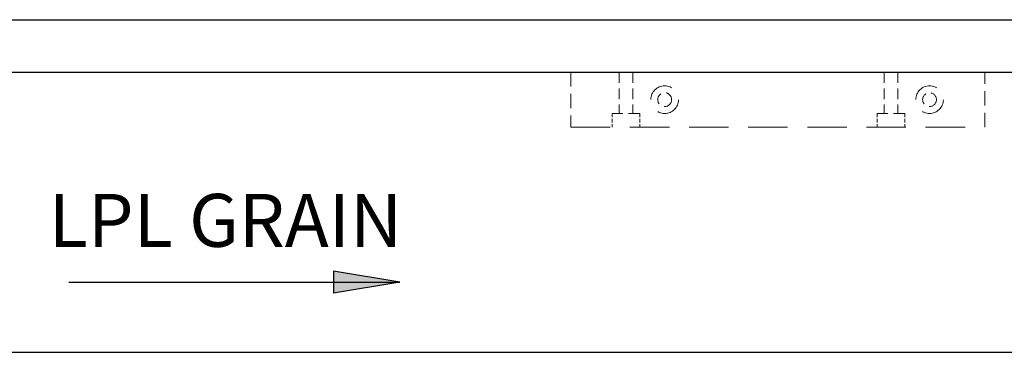
# Model space of a CAD drawing. Units: millimetres. Extents: x 2873 to 10258, y 784 to 4076.
# Drawn here: x 8759 to 9116, y 2742 to 2863 of the extents above; entities that cross this region are included whole.
import ezdxf

# ---------------------------------------------------------------- set-up
doc = ezdxf.new("R2010")
doc.units = ezdxf.units.MM
doc.header["$LTSCALE"] = 8
doc.linetypes.add('HIDDEN2', pattern=[4.7625, 3.175, -1.5875])
doc.layers.add('Net Hatch', color=9, linetype='Continuous', lineweight=18, true_color=0x808080)
doc.layers.add('Net Hidden', color=7, linetype='HIDDEN2', lineweight=20, true_color=0x0080ff)
doc.layers.add('Net Thay', color=7, linetype='Continuous', lineweight=25)
doc.styles.add('Text 4mm', font='arial.ttf')

msp = doc.modelspace()

# ---------------------------------------------------------------- hatches: boundary and pattern name
at = {"layer": 'Net Hatch'}
for points in [[(8896.763, 2767.498), (8872.763, 2771.498), (8872.763, 2767.498)], [(8896.763, 2767.498), (8872.763, 2767.498), (8872.763, 2763.498)]]:
    msp.add_hatch(color=256, dxfattribs=at).paths.add_polyline_path(points)

# ---------------------------------------------------------------- linework, layer by layer
at = {"layer": 'Net Hidden', "ltscale": 0.206567}
for p, q in [((8958.724, 2843.658), (8958.724, 2823.658)), ((9108.724, 2823.658), (9108.724, 2843.658))]:
    msp.add_line(p, q, dxfattribs=at)
at = {"layer": 'Net Hidden', "ltscale": 0.56243}
for p, q in [((9108.724, 2843.658), (8958.724, 2843.658)), ((8958.724, 2823.658), (9108.724, 2823.658))]:
    msp.add_line(p, q, dxfattribs=at)
at = {"layer": 'Net Hidden', "ltscale": 0.1549}
for p, q in [((8976.224, 2843.658), (8976.224, 2828.658)), ((8981.224, 2843.658), (8981.224, 2828.658)), ((9072.224, 2843.658), (9072.224, 2828.658)), ((9077.224, 2843.658), (9077.224, 2828.658))]:
    msp.add_line(p, q, dxfattribs=at)
at = {"layer": 'Net Hidden', "ltscale": 0.162216}
for p, q in [((8983.724, 2828.658), (8973.724, 2828.658)), ((9079.724, 2828.658), (9069.724, 2828.658))]:
    msp.add_line(p, q, dxfattribs=at)
at = {"layer": 'Net Hidden', "ltscale": 0.051567}
for p, q in [((8973.724, 2828.658), (8973.724, 2823.658)), ((8983.724, 2828.658), (8983.724, 2823.658)), ((9069.724, 2828.658), (9069.724, 2823.658)), ((9079.724, 2828.658), (9079.724, 2823.658))]:
    msp.add_line(p, q, dxfattribs=at)
at = {"layer": 'Net Hidden', "ltscale": 0.412282}
for centre in [(8992.724, 2833.658), (9088.724, 2833.658)]:
    msp.add_circle(centre, 5, dxfattribs=at)
at = {"layer": 'Net Hidden', "ltscale": 0.162216}
for centre in [(8992.724, 2833.658), (9088.724, 2833.658)]:
    msp.add_circle(centre, 2.5, dxfattribs=at)
at = {"layer": 'Net Thay'}
for p, q in [((8375.324, 2862.658), (9289.724, 2862.658)), ((8375.324, 2843.658), (9289.724, 2843.658)), ((8896.763, 2767.498), (8872.763, 2771.498)), ((8872.763, 2771.498), (8872.763, 2763.498)), ((8776.763, 2767.498), (8896.763, 2767.498)), ((8896.763, 2767.498), (8872.763, 2763.498)), ((8414.679, 2742.058), (9250.368, 2742.058))]:
    msp.add_line(p, q, dxfattribs=at)

# ---------------------------------------------------------------- texts
at = {"layer": 'Net Thay', "insert": (8769.472, 2799.498), "char_height": 19.2, "width": 191.98026, "attachment_point": 1, "style": 'Text 4mm'}
msp.add_mtext('LPL GRAIN', dxfattribs=at)

doc.saveas('drawing.dxf')
